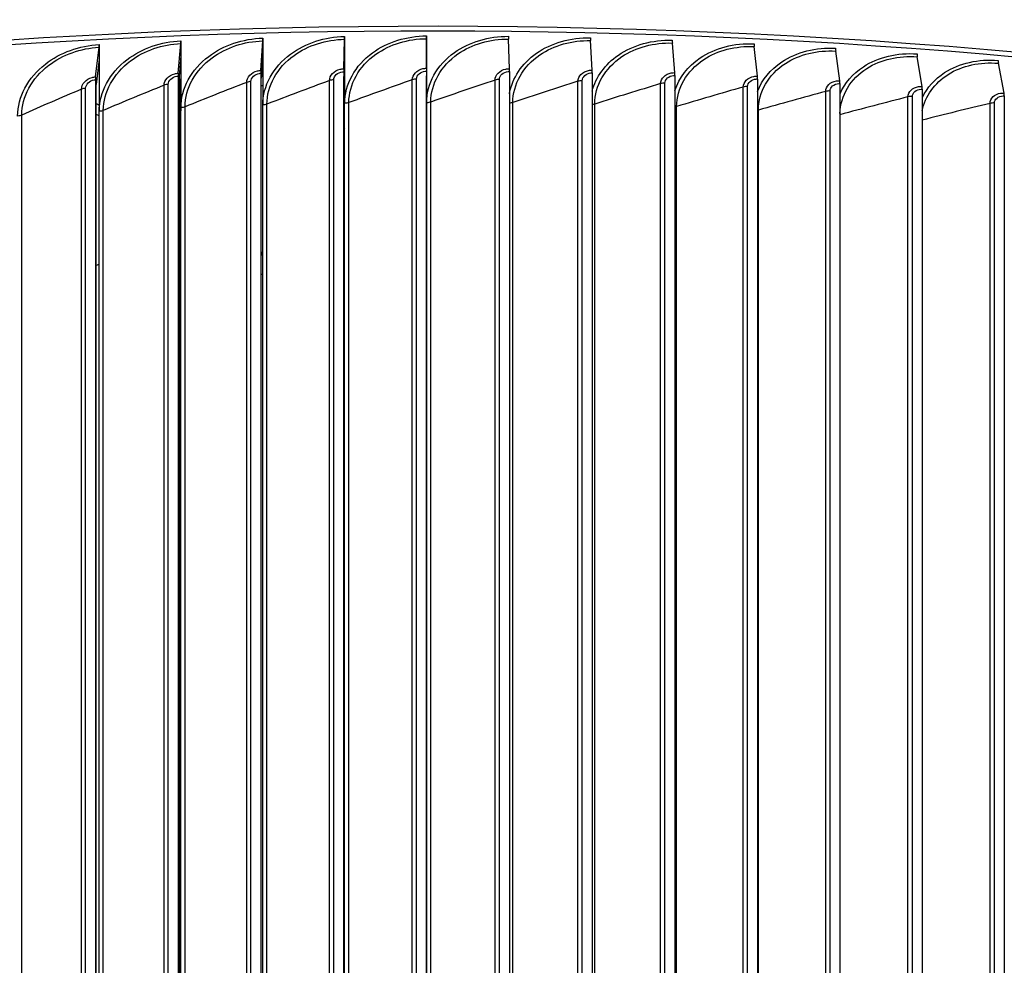
# Model space of a CAD drawing. Units: inches. Extents: x -62.5 to 34.4, y -12.5 to 43.5.
# Drawn here: x -36.2 to -33.2, y 35.5 to 38.4 of the extents above; entities that cross this region are included whole.
import ezdxf

# ---------------------------------------------------------------- set-up
doc = ezdxf.new("R2010")
doc.units = ezdxf.units.IN
doc.header["$MEASUREMENT"] = 0
doc.layers.add('Visible (ANSI)', color=7, linetype='Continuous')
doc.layers.add('Visible Narrow (ANSI)', color=7, linetype='Continuous')

msp = doc.modelspace()

# ---------------------------------------------------------------- linework, layer by layer
at = {"layer": 'Visible (ANSI)'}
for p, q in [((-35.16909, 38.31281), (-35.16909, 38.26779)), ((-34.91882, 38.31464), (-34.91882, 38.26962)), ((-35.92948, 38.18932), (-35.91901, 38.27993)), ((-35.91869, 38.28844), (-35.91869, 38.24342)), ((-35.6773, 38.2007), (-35.66939, 38.29119)), ((-35.66915, 38.2997), (-35.66915, 38.25468)), ((-35.42476, 38.20891), (-35.41941, 38.29932)), ((-35.41925, 38.30782), (-35.41925, 38.2628)), ((-35.17196, 38.21394), (-35.16918, 38.3043)), ((-34.91904, 38.2158), (-34.91882, 38.30614)), ((-34.6661, 38.21448), (-34.66845, 38.30483)), ((-34.41328, 38.20998), (-34.41819, 38.30038)), ((-34.16068, 38.20231), (-34.16816, 38.29278)), ((-33.90843, 38.19146), (-33.91847, 38.28205)), ((-35.66915, 38.25468), (-35.67587, 38.17779)), ((-35.66915, 38.25468), (-35.66915, 38.09557)), ((-35.41925, 38.2628), (-35.42379, 38.18599)), ((-35.41925, 38.2628), (-35.41925, 38.1037)), ((-35.16909, 38.26779), (-35.17146, 38.19101)), ((-35.16909, 38.26779), (-35.16909, 38.10868)), ((-34.91882, 38.26962), (-34.919, 38.19286)), ((-34.91882, 38.26962), (-34.91882, 38.11052)), ((-33.65666, 38.17744), (-33.66925, 38.26817)), ((-33.40547, 38.16027), (-33.42061, 38.25117)), ((-35.91869, 38.24342), (-35.92758, 38.16643)), ((-35.91869, 38.24342), (-35.91869, 38.08431)), ((-33.15498, 38.13994), (-33.17267, 38.23105)), ((-35.67755, 38.19219), (-35.67755, 34.06072)), ((-35.674, 33.99289), (-35.674, 38.19915)), ((-35.6723, 38.16946), (-35.67344, 38.20006)), ((-35.42492, 38.2004), (-35.42492, 34.06893)), ((-35.17205, 38.20544), (-35.17205, 34.07397)), ((-35.17146, 34.05954), (-35.17146, 38.19101)), ((-34.91904, 38.2073), (-34.91904, 34.07583)), ((-34.919, 34.06139), (-34.919, 38.19286)), ((-34.66603, 38.20598), (-34.66603, 34.0745)), ((-34.41313, 38.20148), (-34.41313, 34.07)), ((-34.16045, 38.1938), (-34.16045, 34.06233)), ((-35.9298, 38.18081), (-35.9298, 34.04933)), ((-35.92758, 34.03496), (-35.92758, 38.16643)), ((-35.67587, 34.04632), (-35.67587, 38.17779)), ((-35.6723, 38.16946), (-35.66915, 38.08548)), ((-35.6723, 38.16946), (-35.6723, 33.94407)), ((-35.42379, 34.05451), (-35.42379, 38.18598)), ((-33.90812, 38.18295), (-33.90812, 34.05148)), ((-33.65627, 38.16893), (-33.65627, 34.03746)), ((-33.405, 38.15175), (-33.405, 34.02028)), ((-33.15444, 38.13142), (-33.15444, 33.99994)), ((-35.41925, 34.02122), (-35.41925, 38.1037)), ((-35.16909, 34.0262), (-35.16909, 38.10868)), ((-34.91882, 34.02804), (-34.91882, 38.11052)), ((-35.91869, 34.00183), (-35.91869, 38.08431)), ((-35.66915, 34.01309), (-35.66915, 38.09557))]:
    msp.add_line(p, q, dxfattribs=at)
for centre, major_axis, ratio, start_param, end_param in [((-34.89771, 32.18544), (11.5, 0), 0.5773503, 0.5271957, 2.3561944), ((-34.89771, 31.68652), (-11.53094, 0), 0.5773503, 3.4074199, 6.0149718), ((-34.89771, 31.68652), (-11.50594, 0), 0.5773503, 3.4966304, 5.9258376), ((-35.16968, 38.32724), (-0.00034, 0.025), 0.0192684, 3.5506607, 4.096778), ((-34.91886, 38.32908), (-0.00003, 0.025), 0.0014987, 3.5507912, 4.0969084), ((-34.66803, 38.32777), (0.00029, 0.025), 0.0162718, 2.1863697, 2.7324869), ((-35.92091, 38.30281), (-0.00128, 0.02497), 0.0724893, 3.5489256, 4.0950429), ((-35.67083, 38.3141), (-0.00097, 0.02498), 0.0547722, 3.5497286, 4.0958458), ((-35.42038, 38.32224), (-0.00066, 0.02499), 0.0370291, 3.5503067, 4.0964239), ((-34.4173, 38.32331), (0.0006, 0.02499), 0.0340346, 2.186686, 2.7328032), ((-34.16681, 38.31569), (0.00092, 0.02498), 0.0517813, 2.1872262, 2.7333435), ((-33.91665, 38.30494), (0.00123, 0.02497), 0.0695034, 2.1879912, 2.7341084), ((-33.66697, 38.29104), (0.00155, 0.02495), 0.0871926, 2.188982, 2.7350992), ((-33.41786, 38.27401), (0.00186, 0.02493), 0.1048405, 2.1901999, 2.7363171), ((-33.16946, 38.25385), (0.00218, 0.0249), 0.1224387, 2.1916468, 2.737764), ((-35.67587, 38.17779), (-0.00097, 0.02498), 0.0547722, 0.4081359, 0.9542532), ((-35.67059, 38.19837), (-0.00197, 0.04996), 0.0557225, 1.4564095, 1.5348454), ((-35.42379, 38.18598), (-0.00066, 0.02499), 0.0370291, 0.408714, 0.9548313), ((-35.17146, 38.19101), (-0.00034, 0.025), 0.0192684, 0.4090681, 0.9551853), ((-34.919, 38.19286), (-0.00003, 0.025), 0.0014987, 0.4091986, 0.9553158), ((-34.66653, 38.19155), (0.00029, 0.025), 0.0162718, 5.3279623, 5.8740796), ((-34.41417, 38.18705), (0.0006, 0.02499), 0.0340346, 5.3282786, 5.8743959), ((-34.16204, 38.17939), (0.00092, 0.02498), 0.0517813, 5.3288189, 5.8749361), ((-33.91025, 38.16857), (0.00123, 0.02497), 0.0695034, 5.3295839, 5.8757011), ((-35.92758, 38.16643), (-0.00128, 0.02497), 0.0724893, 0.407333, 0.9534502), ((-33.65894, 38.15458), (0.00155, 0.02495), 0.0871926, 5.3305746, 5.8766918), ((-33.40821, 38.13744), (0.00186, 0.02493), 0.1048405, 5.3317926, 5.8779098), ((-33.15819, 38.11715), (0.00218, 0.02491), 0.1224387, 5.3332395, 5.8793567)]:
    msp.add_ellipse(centre, major_axis=major_axis, ratio=ratio, start_param=start_param, end_param=end_param, dxfattribs=at)
msp.add_open_spline([(-35.6723, 37.45431), (-35.67125, 37.45436), (-35.6702, 37.45442), (-35.66915, 37.45447)], degree=3, dxfattribs=at)
at = {"layer": 'Visible Narrow (ANSI)'}
for p, q in [((-35.72069, 34.08139), (-35.72069, 38.16387)), ((-35.70784, 34.08401), (-35.70784, 38.1665)), ((-35.4682, 34.09014), (-35.4682, 38.17263)), ((-35.45525, 34.09261), (-35.45525, 38.17509)), ((-35.21544, 34.09572), (-35.21544, 38.17821)), ((-35.2024, 34.09803), (-35.2024, 38.18051)), ((-34.96253, 34.09813), (-34.96253, 38.18061)), ((-34.94941, 34.10027), (-34.94941, 38.18275)), ((-34.70959, 34.09735), (-34.70959, 38.17984)), ((-34.69639, 34.09933), (-34.69639, 38.18181)), ((-34.45673, 34.0934), (-34.45673, 38.17588)), ((-34.44346, 34.09521), (-34.44346, 38.17769)), ((-34.20409, 34.08627), (-34.20409, 38.16875)), ((-34.19076, 34.08791), (-34.19076, 38.17039)), ((-33.93838, 34.07744), (-33.93838, 38.15992)), ((-35.97279, 34.06946), (-35.97279, 38.15194)), ((-35.96004, 34.07225), (-35.96004, 38.15473)), ((-33.95178, 34.07597), (-33.95178, 38.15845)), ((-33.69991, 34.0625), (-33.69991, 38.14498)), ((-33.68646, 34.0638), (-33.68646, 38.14628)), ((-33.43512, 34.047), (-33.43512, 38.12948)), ((-35.40642, 34.02365), (-35.40642, 38.10613)), ((-35.15618, 34.02847), (-35.15618, 38.11095)), ((-34.90582, 34.03015), (-34.90582, 38.11263)), ((-34.65545, 34.02867), (-34.65545, 38.11116)), ((-34.4052, 34.02406), (-34.4052, 38.10654)), ((-33.44861, 34.04587), (-33.44861, 38.12835)), ((-33.19799, 34.02608), (-33.19799, 38.10857)), ((-33.18446, 34.02705), (-33.18446, 38.10953)), ((-36.15522, 33.99035), (-36.15522, 38.07283)), ((-35.90606, 34.00458), (-35.90606, 38.08707)), ((-35.65642, 34.01569), (-35.65642, 38.09817)), ((-34.15518, 34.0163), (-34.15518, 38.09878)), ((-33.90552, 34.0054), (-33.90552, 38.08788))]:
    msp.add_line(p, q, dxfattribs=at)
for centre, major_axis, start_param, end_param in [((-34.89771, 32.18292), (-11.5, 0), 3.9753419, 5.497787), ((-34.89771, 32.12387), (-11.53094, 0), 3.1685281, 6.254719), ((-34.89771, 32.21625), (-9.13584, 0), 4.796931, 4.7972768)]:
    msp.add_ellipse(centre, major_axis=major_axis, ratio=0.5773503, start_param=start_param, end_param=end_param, dxfattribs=at)
for points, knots in [([(-35.41925, 38.1037), (-35.41925, 38.16158), (-35.3874, 38.21985), (-35.33409, 38.25919), (-35.28895, 38.2925), (-35.22916, 38.31199), (-35.16909, 38.31281)], [1.5707963, 1.5707963, 1.5707963, 1.5707963, 2.4214586, 2.4214586, 2.4214586, 3.1415927, 3.1415927, 3.1415927, 3.1415927]), ([(-35.16909, 38.10868), (-35.16909, 38.16656), (-35.13723, 38.22443), (-35.08388, 38.2631), (-35.03872, 38.29584), (-34.9789, 38.31458), (-34.91882, 38.31464)], [1.5707963, 1.5707963, 1.5707963, 1.5707963, 2.4214586, 2.4214586, 2.4214586, 3.1415927, 3.1415927, 3.1415927, 3.1415927]), ([(-34.91882, 38.11052), (-34.91882, 38.1684), (-34.88694, 38.22587), (-34.83358, 38.26387), (-34.78842, 38.29604), (-34.7286, 38.31403), (-34.66853, 38.31334)], [1.5707963, 1.5707963, 1.5707963, 1.5707963, 2.4214586, 2.4214586, 2.4214586, 3.1415927, 3.1415927, 3.1415927, 3.1415927]), ([(-34.66593, 38.13791), (-34.65734, 38.18551), (-34.62779, 38.23037), (-34.58332, 38.26149), (-34.53817, 38.29309), (-34.47838, 38.31033), (-34.41834, 38.30888)], [1.7121245, 1.7121245, 1.7121245, 1.7121245, 2.4214586, 2.4214586, 2.4214586, 3.1415927, 3.1415927, 3.1415927, 3.1415927]), ([(-36.16774, 38.06992), (-36.16774, 38.1278), (-36.13607, 38.18727), (-36.083, 38.22861), (-36.03807, 38.26362), (-35.97853, 38.28536), (-35.91869, 38.28844)], [1.5707963, 1.5707963, 1.5707963, 1.5707963, 2.4214586, 2.4214586, 2.4214586, 3.1415927, 3.1415927, 3.1415927, 3.1415927]), ([(-36.15522, 38.07283), (-36.15522, 38.12844), (-36.12432, 38.18556), (-36.07281, 38.22481), (-36.03046, 38.25707), (-35.97487, 38.27705), (-35.91901, 38.27993)], [1.5707963, 1.5707963, 1.5707963, 1.5707963, 2.4328523, 2.4328523, 2.4328523, 3.1415927, 3.1415927, 3.1415927, 3.1415927]), ([(-35.91869, 38.08431), (-35.91869, 38.14219), (-35.88694, 38.20126), (-35.83376, 38.24194), (-35.78875, 38.27638), (-35.7291, 38.29737), (-35.66915, 38.2997)], [1.5707963, 1.5707963, 1.5707963, 1.5707963, 2.4214586, 2.4214586, 2.4214586, 3.1415927, 3.1415927, 3.1415927, 3.1415927]), ([(-35.90606, 38.08707), (-35.90606, 38.14267), (-35.87509, 38.19941), (-35.82348, 38.23801), (-35.78104, 38.26974), (-35.72535, 38.28902), (-35.66939, 38.29119)], [1.5707963, 1.5707963, 1.5707963, 1.5707963, 2.4328523, 2.4328523, 2.4328523, 3.1415927, 3.1415927, 3.1415927, 3.1415927]), ([(-35.66915, 38.09557), (-35.66915, 38.15345), (-35.63735, 38.21213), (-35.58409, 38.25214), (-35.539, 38.28601), (-35.47927, 38.30625), (-35.41925, 38.30782)], [1.5707963, 1.5707963, 1.5707963, 1.5707963, 2.4214586, 2.4214586, 2.4214586, 3.1415927, 3.1415927, 3.1415927, 3.1415927]), ([(-35.65642, 38.09817), (-35.65642, 38.15378), (-35.6254, 38.21012), (-35.5737, 38.24807), (-35.5312, 38.27927), (-35.47543, 38.29785), (-35.41941, 38.29932)], [1.5707963, 1.5707963, 1.5707963, 1.5707963, 2.4328523, 2.4328523, 2.4328523, 3.1415927, 3.1415927, 3.1415927, 3.1415927]), ([(-35.40642, 38.10613), (-35.40642, 38.16174), (-35.37536, 38.21769), (-35.32361, 38.255), (-35.28107, 38.28566), (-35.22524, 38.30354), (-35.16918, 38.3043)], [1.5707963, 1.5707963, 1.5707963, 1.5707963, 2.4328523, 2.4328523, 2.4328523, 3.1415927, 3.1415927, 3.1415927, 3.1415927]), ([(-35.15618, 38.11095), (-35.15618, 38.16656), (-35.1251, 38.22212), (-35.07332, 38.25877), (-35.03075, 38.28891), (-34.9749, 38.30608), (-34.91882, 38.30614)], [1.5707963, 1.5707963, 1.5707963, 1.5707963, 2.4328523, 2.4328523, 2.4328523, 3.1415927, 3.1415927, 3.1415927, 3.1415927]), ([(-34.90582, 38.11263), (-34.90582, 38.16824), (-34.87473, 38.22341), (-34.82294, 38.25941), (-34.78037, 38.28901), (-34.72452, 38.30548), (-34.66845, 38.30483)], [1.5707963, 1.5707963, 1.5707963, 1.5707963, 2.4328523, 2.4328523, 2.4328523, 3.1415927, 3.1415927, 3.1415927, 3.1415927]), ([(-34.65545, 38.11116), (-34.65545, 38.16677), (-34.62437, 38.22155), (-34.5726, 38.2569), (-34.53004, 38.28596), (-34.47422, 38.30173), (-34.41819, 38.30038)], [1.5707963, 1.5707963, 1.5707963, 1.5707963, 2.4328523, 2.4328523, 2.4328523, 3.1415927, 3.1415927, 3.1415927, 3.1415927]), ([(-34.41296, 38.14606), (-34.40178, 38.18875), (-34.37367, 38.22813), (-34.3332, 38.25597), (-34.28809, 38.287), (-34.22835, 38.30349), (-34.16839, 38.30129)], [1.7754478, 1.7754478, 1.7754478, 1.7754478, 2.4214586, 2.4214586, 2.4214586, 3.1415927, 3.1415927, 3.1415927, 3.1415927]), ([(-34.4052, 38.10654), (-34.4052, 38.16215), (-34.37414, 38.21654), (-34.32242, 38.25124), (-34.27989, 38.27977), (-34.22413, 38.29484), (-34.16816, 38.29278)], [1.5707963, 1.5707963, 1.5707963, 1.5707963, 2.4328523, 2.4328523, 2.4328523, 3.1415927, 3.1415927, 3.1415927, 3.1415927]), ([(-34.16023, 38.14785), (-34.14759, 38.1867), (-34.12075, 38.22201), (-34.08335, 38.24731), (-34.0383, 38.27777), (-33.97865, 38.29351), (-33.91878, 38.29056)], [1.8236046, 1.8236046, 1.8236046, 1.8236046, 2.4214586, 2.4214586, 2.4214586, 3.1415927, 3.1415927, 3.1415927, 3.1415927]), ([(-34.15518, 38.09878), (-34.15518, 38.15439), (-34.12415, 38.20839), (-34.0725, 38.24244), (-34.03004, 38.27043), (-33.97435, 38.2848), (-33.91847, 38.28205)], [1.5707963, 1.5707963, 1.5707963, 1.5707963, 2.4328523, 2.4328523, 2.4328523, 3.1415927, 3.1415927, 3.1415927, 3.1415927]), ([(-33.90787, 38.14484), (-33.89433, 38.18041), (-33.86869, 38.21237), (-33.83389, 38.2355), (-33.78891, 38.26541), (-33.72938, 38.28039), (-33.66964, 38.27669)], [1.8642, 1.8642, 1.8642, 1.8642, 2.4214586, 2.4214586, 2.4214586, 3.1415927, 3.1415927, 3.1415927, 3.1415927]), ([(-33.90552, 38.08788), (-33.90552, 38.14349), (-33.87454, 38.1971), (-33.82298, 38.2305), (-33.78059, 38.25796), (-33.72501, 38.27163), (-33.66925, 38.26817)], [1.5707963, 1.5707963, 1.5707963, 1.5707963, 2.4328523, 2.4328523, 2.4328523, 3.1415927, 3.1415927, 3.1415927, 3.1415927]), ([(-33.65626, 38.07792), (-33.65479, 38.13205), (-33.62414, 38.18348), (-33.57396, 38.21543), (-33.53167, 38.24236), (-33.47622, 38.25533), (-33.42061, 38.25117)], [1.5918914, 1.5918914, 1.5918914, 1.5918914, 2.4328523, 2.4328523, 2.4328523, 3.1415927, 3.1415927, 3.1415927, 3.1415927]), ([(-33.65599, 38.13763), (-33.6419, 38.17027), (-33.61741, 38.19933), (-33.58493, 38.22057), (-33.54006, 38.24991), (-33.48066, 38.26415), (-33.42107, 38.25969)], [1.9000783, 1.9000783, 1.9000783, 1.9000783, 2.4214586, 2.4214586, 2.4214586, 3.1415927, 3.1415927, 3.1415927, 3.1415927]), ([(-33.40489, 38.08574), (-33.3962, 38.13028), (-33.36783, 38.17079), (-33.32558, 38.19723), (-33.2834, 38.22363), (-33.22811, 38.23591), (-33.17267, 38.23105)], [1.7227855, 1.7227855, 1.7227855, 1.7227855, 2.4328523, 2.4328523, 2.4328523, 3.1415927, 3.1415927, 3.1415927, 3.1415927]), ([(-33.4047, 38.12651), (-33.39032, 38.15649), (-33.36696, 38.18298), (-33.33659, 38.20251), (-33.29184, 38.23129), (-33.23262, 38.24478), (-33.17321, 38.23958)], [1.9326785, 1.9326785, 1.9326785, 1.9326785, 2.4214586, 2.4214586, 2.4214586, 3.1415927, 3.1415927, 3.1415927, 3.1415927]), ([(-35.72069, 38.16387), (-35.72069, 38.17931), (-35.70658, 38.19461), (-35.6881, 38.19917), (-35.68458, 38.20004), (-35.68094, 38.20056), (-35.6773, 38.2007)], [1.5707963, 1.5707963, 1.5707963, 1.5707963, 2.8902216, 2.8902216, 2.8902216, 3.1415927, 3.1415927, 3.1415927, 3.1415927]), ([(-35.70784, 38.1665), (-35.70784, 38.17828), (-35.69585, 38.18978), (-35.68139, 38.19184), (-35.68012, 38.19202), (-35.67883, 38.19214), (-35.67755, 38.19219)], [1.5707963, 1.5707963, 1.5707963, 1.5707963, 3.0142956, 3.0142956, 3.0142956, 3.1415927, 3.1415927, 3.1415927, 3.1415927]), ([(-35.4682, 38.17263), (-35.4682, 38.18806), (-35.45407, 38.20318), (-35.43557, 38.20752), (-35.43204, 38.20835), (-35.4284, 38.20881), (-35.42476, 38.20891)], [1.5707963, 1.5707963, 1.5707963, 1.5707963, 2.8902216, 2.8902216, 2.8902216, 3.1415927, 3.1415927, 3.1415927, 3.1415927]), ([(-35.45525, 38.17509), (-35.45525, 38.18688), (-35.44325, 38.19823), (-35.42877, 38.2001), (-35.4275, 38.20027), (-35.42621, 38.20037), (-35.42492, 38.2004)], [1.5707963, 1.5707963, 1.5707963, 1.5707963, 3.0142956, 3.0142956, 3.0142956, 3.1415927, 3.1415927, 3.1415927, 3.1415927]), ([(-35.21544, 38.17821), (-35.21544, 38.19364), (-35.2013, 38.20859), (-35.18278, 38.21269), (-35.17925, 38.21347), (-35.17561, 38.21389), (-35.17196, 38.21394)], [1.5707963, 1.5707963, 1.5707963, 1.5707963, 2.8902216, 2.8902216, 2.8902216, 3.1415927, 3.1415927, 3.1415927, 3.1415927]), ([(-35.2024, 38.18051), (-35.2024, 38.1923), (-35.19039, 38.20349), (-35.1759, 38.20519), (-35.17463, 38.20534), (-35.17334, 38.20542), (-35.17205, 38.20544)], [1.5707963, 1.5707963, 1.5707963, 1.5707963, 3.0142956, 3.0142956, 3.0142956, 3.1415927, 3.1415927, 3.1415927, 3.1415927]), ([(-34.96253, 38.18061), (-34.96253, 38.19605), (-34.94838, 38.21081), (-34.92986, 38.21468), (-34.92633, 38.21542), (-34.92268, 38.2158), (-34.91904, 38.2158)], [1.5707963, 1.5707963, 1.5707963, 1.5707963, 2.8902216, 2.8902216, 2.8902216, 3.1415927, 3.1415927, 3.1415927, 3.1415927]), ([(-34.94941, 38.18275), (-34.94941, 38.19453), (-34.93739, 38.20558), (-34.9229, 38.2071), (-34.92162, 38.20723), (-34.92033, 38.2073), (-34.91904, 38.2073)], [1.5707963, 1.5707963, 1.5707963, 1.5707963, 3.0142956, 3.0142956, 3.0142956, 3.1415927, 3.1415927, 3.1415927, 3.1415927]), ([(-34.70959, 38.17984), (-34.70959, 38.19527), (-34.69544, 38.20986), (-34.67692, 38.2135), (-34.67339, 38.21419), (-34.66975, 38.21452), (-34.6661, 38.21448)], [1.5707963, 1.5707963, 1.5707963, 1.5707963, 2.8902216, 2.8902216, 2.8902216, 3.1415927, 3.1415927, 3.1415927, 3.1415927]), ([(-34.69639, 38.18181), (-34.69639, 38.19359), (-34.68437, 38.20449), (-34.66988, 38.20582), (-34.66861, 38.20594), (-34.66732, 38.20599), (-34.66603, 38.20598)], [1.5707963, 1.5707963, 1.5707963, 1.5707963, 3.0142956, 3.0142956, 3.0142956, 3.1415927, 3.1415927, 3.1415927, 3.1415927]), ([(-34.45673, 38.17588), (-34.45673, 38.19132), (-34.4426, 38.20573), (-34.42409, 38.20913), (-34.42056, 38.20978), (-34.41692, 38.21007), (-34.41328, 38.20998)], [1.5707963, 1.5707963, 1.5707963, 1.5707963, 2.8902216, 2.8902216, 2.8902216, 3.1415927, 3.1415927, 3.1415927, 3.1415927]), ([(-34.44346, 38.17769), (-34.44346, 38.18948), (-34.43146, 38.20022), (-34.41698, 38.20137), (-34.4157, 38.20147), (-34.41441, 38.20151), (-34.41313, 38.20148)], [1.5707963, 1.5707963, 1.5707963, 1.5707963, 3.0142956, 3.0142956, 3.0142956, 3.1415927, 3.1415927, 3.1415927, 3.1415927]), ([(-34.20409, 38.16875), (-34.20409, 38.18419), (-34.18997, 38.19842), (-34.17148, 38.2016), (-34.16795, 38.2022), (-34.16432, 38.20244), (-34.16068, 38.20231)], [1.5707963, 1.5707963, 1.5707963, 1.5707963, 2.8902216, 2.8902216, 2.8902216, 3.1415927, 3.1415927, 3.1415927, 3.1415927]), ([(-34.19076, 38.17039), (-34.19076, 38.18218), (-34.17876, 38.19277), (-34.1643, 38.19374), (-34.16302, 38.19383), (-34.16174, 38.19385), (-34.16045, 38.1938)], [1.5707963, 1.5707963, 1.5707963, 1.5707963, 3.0142956, 3.0142956, 3.0142956, 3.1415927, 3.1415927, 3.1415927, 3.1415927]), ([(-33.95178, 38.15845), (-33.95178, 38.17389), (-33.93767, 38.18795), (-33.91921, 38.19088), (-33.9157, 38.19144), (-33.91207, 38.19164), (-33.90843, 38.19146)], [1.5707963, 1.5707963, 1.5707963, 1.5707963, 2.8902216, 2.8902216, 2.8902216, 3.1415927, 3.1415927, 3.1415927, 3.1415927]), ([(-35.97279, 38.15194), (-35.97279, 38.16738), (-35.95871, 38.18286), (-35.94026, 38.18766), (-35.93674, 38.18857), (-35.93311, 38.18913), (-35.92948, 38.18932)], [1.5707963, 1.5707963, 1.5707963, 1.5707963, 2.8902216, 2.8902216, 2.8902216, 3.1415927, 3.1415927, 3.1415927, 3.1415927]), ([(-35.96004, 38.15473), (-35.96004, 38.16652), (-35.94808, 38.17817), (-35.93364, 38.18041), (-35.93237, 38.18061), (-35.93109, 38.18074), (-35.9298, 38.18081)], [1.5707963, 1.5707963, 1.5707963, 1.5707963, 3.0142956, 3.0142956, 3.0142956, 3.1415927, 3.1415927, 3.1415927, 3.1415927]), ([(-33.93838, 38.15992), (-33.93838, 38.17171), (-33.92641, 38.18215), (-33.91197, 38.18294), (-33.91069, 38.18301), (-33.90941, 38.18301), (-33.90812, 38.18295)], [1.5707963, 1.5707963, 1.5707963, 1.5707963, 3.0142956, 3.0142956, 3.0142956, 3.1415927, 3.1415927, 3.1415927, 3.1415927]), ([(-33.69991, 38.14498), (-33.69991, 38.16042), (-33.68584, 38.1743), (-33.66741, 38.17701), (-33.6639, 38.17752), (-33.66028, 38.17767), (-33.65666, 38.17744)], [1.5707963, 1.5707963, 1.5707963, 1.5707963, 2.8902216, 2.8902216, 2.8902216, 3.1415927, 3.1415927, 3.1415927, 3.1415927]), ([(-33.68646, 38.14628), (-33.68646, 38.15807), (-33.67451, 38.16836), (-33.6601, 38.16897), (-33.65883, 38.16902), (-33.65755, 38.16901), (-33.65627, 38.16893)], [1.5707963, 1.5707963, 1.5707963, 1.5707963, 3.0142956, 3.0142956, 3.0142956, 3.1415927, 3.1415927, 3.1415927, 3.1415927]), ([(-33.44861, 38.12835), (-33.44861, 38.14379), (-33.43457, 38.15749), (-33.41619, 38.15997), (-33.41269, 38.16044), (-33.40908, 38.16054), (-33.40547, 38.16027)], [1.5707963, 1.5707963, 1.5707963, 1.5707963, 2.8902216, 2.8902216, 2.8902216, 3.1415927, 3.1415927, 3.1415927, 3.1415927]), ([(-33.43512, 38.12948), (-33.43512, 38.14127), (-33.42319, 38.15141), (-33.40882, 38.15184), (-33.40755, 38.15187), (-33.40628, 38.15185), (-33.405, 38.15175)], [1.5707963, 1.5707963, 1.5707963, 1.5707963, 3.0142956, 3.0142956, 3.0142956, 3.1415927, 3.1415927, 3.1415927, 3.1415927]), ([(-33.19799, 38.10857), (-33.19799, 38.124), (-33.184, 38.13753), (-33.16568, 38.13977), (-33.16219, 38.1402), (-33.15859, 38.14026), (-33.15498, 38.13994)], [1.5707963, 1.5707963, 1.5707963, 1.5707963, 2.8902216, 2.8902216, 2.8902216, 3.1415927, 3.1415927, 3.1415927, 3.1415927]), ([(-33.18446, 38.10953), (-33.18446, 38.12131), (-33.17258, 38.13131), (-33.15825, 38.13155), (-33.15698, 38.13157), (-33.15571, 38.13153), (-33.15444, 38.13142)], [1.5707963, 1.5707963, 1.5707963, 1.5707963, 3.0142956, 3.0142956, 3.0142956, 3.1415927, 3.1415927, 3.1415927, 3.1415927]), ([(-35.92758, 38.10841), (-35.92649, 38.10777), (-35.9254, 38.10713), (-35.92432, 38.10649), (-35.92243, 38.10537), (-35.92056, 38.10425), (-35.91869, 38.10311)], [-2.481794133, -2.481794133, -2.481794133, -2.481794133, -2.475146395, -2.475146395, -2.475146395, -2.463599061, -2.463599061, -2.463599061, -2.463599061])]:
    msp.add_open_spline(points, degree=3, knots=knots, dxfattribs=at)
for points in [[(-35.67155, 38.22727), (-35.67075, 38.2273), (-35.66995, 38.22732), (-35.66915, 38.22735)], [(-34.91897, 38.23317), (-34.91894, 38.23317), (-34.91891, 38.23316), (-34.91888, 38.23316)], [(-35.66915, 38.20022), (-35.67058, 38.20017), (-35.67201, 38.20012), (-35.67344, 38.20006)], [(-35.42349, 38.19236), (-35.42211, 38.19191), (-35.42072, 38.19144), (-35.41934, 38.19098)], [(-34.91882, 38.2058), (-34.91887, 38.2058), (-34.91892, 38.20581), (-34.91897, 38.20582)], [(-35.72069, 38.16387), (-35.78319, 38.13856), (-35.84498, 38.11295), (-35.90606, 38.08707)], [(-35.70784, 38.1665), (-35.71244, 38.16631), (-35.71693, 38.16539), (-35.72069, 38.16387)], [(-35.4682, 38.17263), (-35.53163, 38.1481), (-35.59438, 38.12328), (-35.65642, 38.09817)], [(-35.45525, 38.17509), (-35.45985, 38.17496), (-35.46439, 38.1741), (-35.4682, 38.17263)], [(-35.41937, 38.1618), (-35.42088, 38.16234), (-35.42239, 38.16288), (-35.42391, 38.16341)], [(-35.21544, 38.17821), (-35.27978, 38.15449), (-35.34344, 38.13046), (-35.40642, 38.10613)], [(-35.2024, 38.18051), (-35.20701, 38.18044), (-35.21157, 38.17963), (-35.21544, 38.17821)], [(-34.96253, 38.18061), (-35.02775, 38.15771), (-35.0923, 38.13448), (-35.15618, 38.11095)], [(-34.94941, 38.18275), (-34.95401, 38.18274), (-34.95861, 38.18199), (-34.96253, 38.18061)], [(-34.70959, 38.17984), (-34.77566, 38.15776), (-34.84107, 38.13535), (-34.90582, 38.11263)], [(-34.69639, 38.18181), (-34.70099, 38.18185), (-34.70561, 38.18116), (-34.70959, 38.17984)], [(-34.45673, 38.17588), (-34.52362, 38.15464), (-34.58986, 38.13306), (-34.65545, 38.11116)], [(-34.44346, 38.17769), (-34.44807, 38.17779), (-34.45271, 38.17716), (-34.45673, 38.17588)], [(-34.20409, 38.16875), (-34.27176, 38.14835), (-34.3388, 38.12761), (-34.4052, 38.10654)], [(-34.19076, 38.17039), (-34.19535, 38.17055), (-34.20002, 38.16998), (-34.20409, 38.16875)], [(-33.93838, 38.15992), (-33.94297, 38.16014), (-33.94766, 38.15963), (-33.95178, 38.15845)], [(-35.97279, 38.15194), (-36.03432, 38.12585), (-36.09513, 38.09948), (-36.15522, 38.07283)], [(-35.96004, 38.15473), (-35.96463, 38.15449), (-35.96909, 38.15351), (-35.97279, 38.15194)], [(-33.95178, 38.15845), (-34.0202, 38.13891), (-34.088, 38.11901), (-34.15518, 38.09878)], [(-33.69991, 38.14498), (-33.76905, 38.1263), (-33.83759, 38.10726), (-33.90552, 38.08788)], [(-33.68646, 38.14628), (-33.69104, 38.14656), (-33.69575, 38.14611), (-33.69991, 38.14498)], [(-33.43512, 38.12948), (-33.43969, 38.12982), (-33.44441, 38.12942), (-33.44861, 38.12835)], [(-35.40642, 38.10613), (-35.41021, 38.10467), (-35.41469, 38.10382), (-35.41925, 38.1037)], [(-35.15618, 38.11095), (-35.16002, 38.10954), (-35.16454, 38.10874), (-35.16909, 38.10868)], [(-34.90582, 38.11263), (-34.90971, 38.11126), (-34.91426, 38.11052), (-34.91882, 38.11052)], [(-34.65545, 38.11116), (-34.65867, 38.11008), (-34.66232, 38.10943), (-34.66603, 38.10926)], [(-34.4052, 38.10654), (-34.40766, 38.10576), (-34.41036, 38.10522), (-34.41313, 38.10495)], [(-33.44861, 38.12835), (-33.51842, 38.11055), (-33.58764, 38.09238), (-33.65627, 38.07386)], [(-33.19799, 38.10857), (-33.26756, 38.09186), (-33.33657, 38.07479), (-33.405, 38.05737)], [(-33.18446, 38.10953), (-33.18902, 38.10992), (-33.19376, 38.10958), (-33.19799, 38.10857)], [(-36.15522, 38.07283), (-36.15883, 38.07123), (-36.16321, 38.07021), (-36.16774, 38.06992)], [(-35.9188, 38.06954), (-35.92174, 38.07147), (-35.92471, 38.07337), (-35.92771, 38.07525)], [(-35.90606, 38.08707), (-35.90973, 38.08551), (-35.91415, 38.08455), (-35.91869, 38.08431)], [(-35.65642, 38.09817), (-35.66015, 38.09666), (-35.6646, 38.09575), (-35.66915, 38.09557)], [(-34.15518, 38.09878), (-34.15685, 38.09828), (-34.15863, 38.09788), (-34.16045, 38.09761)], [(-33.90552, 38.08788), (-33.90636, 38.08764), (-33.90724, 38.08742), (-33.90813, 38.08724)], [(-35.17171, 38.03359), (-35.17092, 38.03272), (-35.17013, 38.03186), (-35.16935, 38.03099)], [(-35.16918, 37.98683), (-35.16996, 37.98783), (-35.17075, 37.98883), (-35.17154, 37.98982)], [(-34.91887, 37.77963), (-34.91893, 37.77965), (-34.91899, 37.77968), (-34.91905, 37.7797)], [(-35.16909, 37.68981), (-35.16988, 37.68949), (-35.17067, 37.68918), (-35.17146, 37.68886)], [(-35.41947, 37.64409), (-35.42085, 37.6482), (-35.42239, 37.65227), (-35.42407, 37.65629)], [(-35.91869, 37.61746), (-35.92165, 37.61608), (-35.92462, 37.6147), (-35.92758, 37.61332)], [(-35.41925, 37.58645), (-35.42075, 37.58585), (-35.42227, 37.58526), (-35.42379, 37.58467)], [(-34.91882, 37.56779), (-34.91888, 37.56778), (-34.91894, 37.56778), (-34.91901, 37.56777)]]:
    msp.add_open_spline(points, degree=3, dxfattribs=at)

doc.saveas('drawing.dxf')
